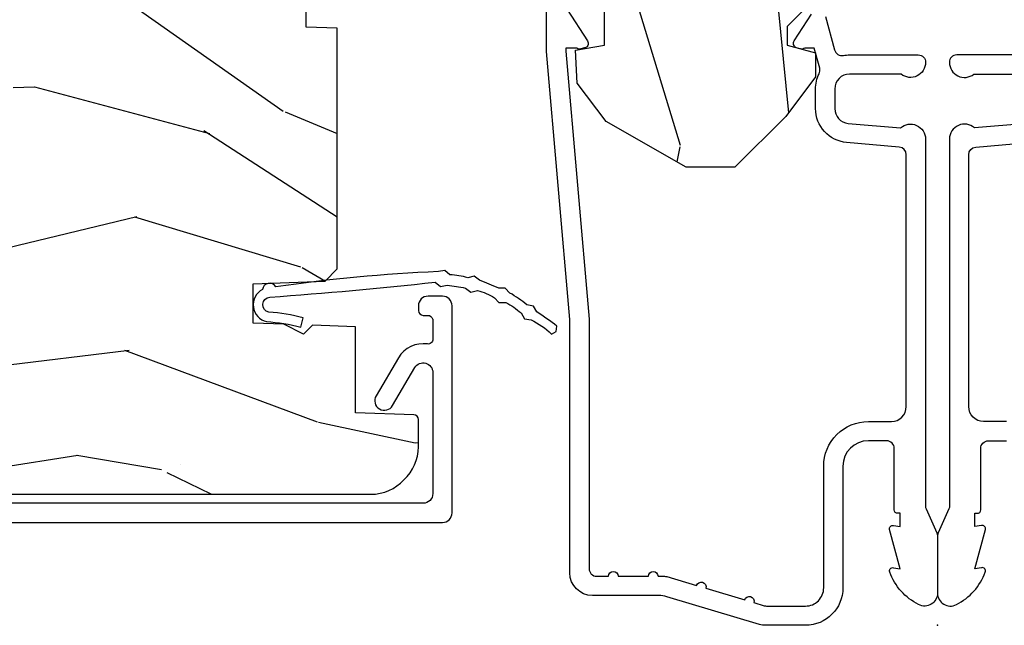
# Model space of a CAD drawing. Units: inches. Extents: x 1 to 182, y 2 to 92.
# Drawn here: x 52 to 54, y 19 to 20 of the extents above; entities that cross this region are included whole.
import ezdxf

# ---------------------------------------------------------------- set-up
doc = ezdxf.new("R2010")
doc.units = ezdxf.units.IN
doc.header["$MEASUREMENT"] = 0
doc.layers.add('ZP-ANNO-NPLT', color=7, linetype='Continuous', plot=False)
for name, color, linetype in [('ZP-SECT-ALUM', 63, 'Continuous'), ('ZP-SECT-WDHA', 11, 'Continuous'), ('ZP-SECT-WOOD', 104, 'Continuous'), ('ZP-SECT-WSTP', 40, 'Continuous')]:
    doc.layers.add(name, color=color, linetype=linetype)

# ---------------------------------------------------------------- blocks, each defined once
blk = doc.blocks.new('101CS Vin21 PR CM C Contmp 2.5 VG (Triple 1 in 3mm IG) V J H S')
at = {"layer": 'ZP-SECT-WDHA'}
h = blk.add_hatch(dxfattribs=at)
h.set_pattern_fill('WOOD3', color=256, scale=2, angle=163, style=0, pattern_type=2)
h.set_pattern_definition([(158.2364, (6.15730173281679, -0.3108729511419028), (20.45396798290167, -8.344771374467806), [0.240832, -23.842358]), (174.3099, (5.933636025480154, -0.2215776468891804), (-8.235181511295936, 0.4263690944681484), [0.305942, -9.892097999999997]), (208, (5.629202296407868, -0.1912444208301451), (-0.5847435903937086, -1.91261010378108), [0.226274, -2.602152]), (209.8476, (5.429414062698128, -0.2974737090285941), (-35.54768828883149, -20.50272857977593), [0.4386340000000001, -43.42478999999999]), (175.9946, (5.048963690397954, -0.5157797195199408), (18.38297247813528, -1.437476743240211), [0.266834, -26.416494]), (163, (4.782782151564163, -0.4971413616498097), (-2.497352921371544, -1.327866102480597), [0.5, -1.5]), (153.5376999999999, (4.304629773582689, -0.3509555092884398), (8.978306718050995, -4.836323452587549), [0.24331, -11.922214]), (157.2893999999999, (5.999421012266509, -0.8272775193619423), (16.6287403265194, -7.175302374271583), [0.200998, -19.898754]), (163, (5.814007495168368, -0.7496770832981312), (-2.497352921371544, -1.327866102480597), [0.3, -1.7]), (191.3008, (5.527116068379427, -0.6619655718813107), (-24.54716094300747, -5.043499394239721), [0.295296, -29.23435]), (215.125, (5.237544793167899, -0.7198315944882268), (10.57415813511433, 7.224071108844611), [0.45607, -22.347438]), (202.2894, (4.864525647798075, -0.9822372293125454), (-14.3993751268171, -6.054586024953077), [0.284254, -28.141088]), (169.3402, (4.601511694636087, -1.090050310346896), (-15.88561928555968, 2.765334394382427), [0.362216, -17.748554]), (151.1113, (4.245547114300507, -1.023048686885232), (25.02229161617255, -13.92425483963839), [0.38833, -38.444646]), (156.2902000000001, (5.818150555338434, -1.420186468059021), (-16.62874768410002, 7.175289077572956), [0.3423439999999982, -33.89213999999977]), (166.3665, (5.504701806499895, -1.282527898214766), (-31.18650071420278, 7.443263674111074), [0.340588, -33.718186]), (196.6901, (5.17371075537801, -1.202247613728296), (4.409962367830814, 0.7431255040166734), [0.360556, -6.850547999999999]), (210.4896, (4.828344987644527, -1.305797053504086), (-25.55825994297176, -15.19129255384614), [0.325576, -32.232064]), (177.9314, (4.547788732199251, -1.470988419896215), (-22.79293410148564, 0.6943551067665475), [0.310484, -30.737866]), (163, (4.237507569032516, -1.459781288956435), (-2.497352921371544, -1.327866102480597), [0.24, -1.759999999999999]), (150.0053999999999, (4.007994427601374, -1.389612079822974), (-16.04400167334359, 9.087905524651102), [0.266834, -26.416494]), (163, (5.663799163725457, 0.1955411228136299), (-2.497352921371544, -1.327866102480597), [0, -2]), (26.15240000000003, (5.308322320638978, -0.0094862266529105), (-36.87554735843706, -18.00538888531859), [0.4386339999999982, -43.42478999999976]), (9.565100000000033, (5.117307944518472, -1.728763257301352), (2.497352076502218, 1.327869099233074), [0.178886, -4.293249999999999]), (351.1301, (5.293706441850417, -1.699038349579943), (12.0603996767767, -1.595852046107204), [0.282842, -13.859292]), (319.8014, (5.573166641708951, -1.742650236663791), (8.393559450670804, -6.748938448303023), [0.152316, -15.07923]), (189.5651, (5.308322320638978, -0.0094862266529105), (-2.497352076502219, -1.327869099233074), [0.2236059999999991, -4.248529999999971]), (169.7098, (5.087824198974089, -0.04664236130467), (17.79822734718652, -3.350093459302553), [0.342344, -33.89214000000001]), (152.8752999999999, (4.750985713757756, 0.0145118280625383), (-30.7601241373409, 15.67848221527703), [0.568858, -56.316992]), (152.6952, (6.221623507855781, -0.1004859048300304), (-10.89091849633435, 5.421060729349781), [0.2236059999999991, -22.13707199999988]), (178.5241, (6.022931329732841, 0.0020880604474911), (22.79293551970828, -0.6943538178398186), [0.37363, -36.989452]), (205.8789, (5.649424447113858, 0.0117113985513697), (31.88084594068392, 15.34964888471388), [0.3821, -37.827846]), (197.6952, (5.305642472216334, -0.1550637606766472), (-23.21929303946757, -7.540852312839229), [0.316228, -31.306548]), (172.4623, (5.004376328815851, -0.2511819735220797), (-10.14779136076372, 1.011111546693648), [0.364966, -11.80056]), (156.4181, (4.642564314385765, -0.2033064451796775), (31.344885410924, -13.76583238823936), [0.52345, -51.82155999999999]), (154.8699, (6.075437655494454, -0.5786382828115535), (10.89091361125098, -5.421068605812715), [0.282842, -13.859292]), (174.3099, (5.819367192013714, -0.4585220152506651), (-8.235181511295936, 0.4263690944681484), [0.305942, -9.892097999999997]), (205.5104, (5.514933462941428, -0.4281887891916228), (26.88614988798455, 12.69389479119331), [0.3255759999999982, -32.23206399999977]), (208, (5.221098546471296, -0.5684066263700345), (-0.5847435903937086, -1.91261010378108), [0.367696, -2.460732]), (180.354, (4.896442666692962, -0.7410292196925071), (27.20289793979688, 0.0487620292280626), [0.335262, -33.190848]), (159.6335000000001, (4.561187974312531, -0.7431007497775397), (30.01700107381327, -11.26852463519537), [0.3405879999999982, -33.71818599999976]), (145.8973, (4.241891791379543, -0.6245682750525461), (-17.37187083675603, 11.58525502309056), [0.27203, -26.930912]), (154.2538, (5.92925180313307, -1.056790660793069), (-12.80351945054413, 6.005821017315287), [0.2630579999999982, -26.04283399999988]), (177.9314, (5.692307434771578, -0.9425218273266295), (-22.79293410148564, 0.6943551067665475), [0.310484, -30.737866]), (195.0054, (5.382026271604843, -0.931314696386856), (11.31727641611973, 2.814114219735264), [0.37736, -18.490604]), (212.8991, (5.017534408752112, -1.02901670206819), (28.64036637139408, 18.43175097613516), [0.49679, -49.18217999999999]), (178.9454, (4.600415639049344, -1.298853563822866), (8.235181634652655, -0.4263644116476298), [0.291204, -14.269016]), (156.991, (4.309260571001857, -1.293493866977541), (-18.54135163249375, 7.760042155334037), [0.3821, -37.827846]), (139.8013999999999, (3.957559631924823, -1.144140428944382), (-8.393559450670804, 6.748938448303024), [0.152316, -15.07923]), (153.5376999999999, (5.753828780299443, -1.630573514370887), (8.978306718050995, -4.836323452587549), [0.24331, -11.922214]), (173.008, (5.536010507057198, -1.52215211499891), (-22.20819262847394, 2.606951578708766), [0.345254, -34.18010000000001]), (200.4054, (5.193324587746417, -1.480124020750963), (-30.71134915766887, -11.52445423798903), [0.4280179999999982, -42.37384999999976]), (192.0546, (5.376907736936516, 0.2832526342304504), (-15.72724097270063, -3.557234008732985), [0.205912, -20.385348]), (173.7843, (5.175535710390931, 0.2402490654842353), (32.35598179133584, -3.618064673815965), [0.4275519999999983, -42.32756599999976]), (155.8750000000001, (4.750497976508654, 0.2865408009907497), (12.80352490518391, -6.005810314090467), [0.4837359999999981, -15.64077999999994])])
edge = h.paths.add_edge_path()
edge.add_line((4.328000000000002, -1.25), (4.33952385393232, -0.9199999999999945))
edge.add_line((4.33952385393232, -0.9199999999999945), (4.384523853932279, -0.8749999999999928))
edge.add_line((4.384523853932279, -0.8749999999999928), (5.000000000000028, -0.8749999999999928))
edge.add_line((5.000000000000028, -0.8749999999999928), (5.000250000001386, -0.0309999999999917))
edge.add_line((5.000250000001386, -0.0309999999999917), (4.96925000000138, 1.42e-14))
edge.add_line((4.96925000000138, 1.42e-14), (4.438250000001431, 0))
edge.add_line((4.438250000001431, 0), (4.43492141770767, -0.0809999990008308))
edge.add_line((4.43492141770767, -0.0809999990008308), (4.244000000000966, -0.080999999999996))
edge.add_line((4.244000000000966, -0.080999999999996), (4.234999999999132, -0.0969999999999871))
edge.add_line((4.234999999999132, -0.0969999999999871), (4.172000000000849, -0.0969999999999871))
edge.add_line((4.172000000000849, -0.0969999999999871), (4.162999999999016, -0.080999999999996))
edge.add_line((4.162999999999016, -0.080999999999996), (4.040350214322103, -0.0809999990008308))
edge.add_line((4.040350214322103, -0.0809999990008308), (3.962096613590261, -0.2959999999999709))
edge.add_line((3.962096613590261, -0.2959999999999709), (3.914403386412601, -0.2959999999999709))
edge.add_line((3.914403386412601, -0.2959999999999709), (3.83614978568076, -0.0809999990008308))
edge.add_line((3.83614978568076, -0.0809999990008308), (2.947282930714578, -0.0809999990008308))
edge.add_line((2.947282930714578, -0.0809999990008308), (2.871763963070776, -0.1709999999999709))
edge.add_line((2.871763963070776, -0.1709999999999709), (2.439507823335958, -0.1709999999999709))
edge.add_line((2.439507823335958, -0.1709999999999709), (2.332250000001664, -0.080999999999996))
edge.add_line((2.332250000001664, -0.080999999999996), (2.005069066192305, -0.080999999999996))
edge.add_line((2.005069066192305, -0.080999999999996), (2.000250000001329, -0.2189999999999728))
edge.add_line((2.000250000001329, -0.2189999999999728), (1.906250000002188, -0.2189999999999728))
edge.add_line((1.906250000002188, -0.2189999999999799), (1.901430933811212, -0.0810000000000031))
edge.add_line((1.901430933811212, -0.0810000000000031), (1.349597170313273, -0.0810000000000031))
edge.add_line((1.349597170313273, -0.0810000000000031), (1.293712597491349, -0.1349671046590402))
edge.add_line((1.293712597491349, -0.1349671046590402), (1.288995126616185, -0.2700577954948997))
edge.add_line((1.288995126616185, -0.2700577954948997), (1.246000000000009, -0.3130000000000095))
edge.add_line((1.246000000000009, -0.3130000000000095), (1.207000000000135, -0.3130000000000095))
edge.add_line((1.207000000000135, -0.3130000000000095), (1.191190997646714, -0.2540000000000049))
edge.add_line((1.191190997646714, -0.2540000000000049), (1.140999999999991, -0.2540000000000049))
edge.add_line((1.140999999999991, -0.2540000000000049), (1.058999999999997, -0.3160000000000167))
edge.add_line((1.058999999999997, -0.3160000000000167), (0.95322939403448, -0.4220000000000255))
edge.add_line((0.95322939403448, -0.4220000000000255), (0.95322939403448, -0.5235500000000357))
edge.add_line((0.95322939403448, -0.5235500000000357), (1.048250000002184, -0.6897999999999769))
edge.add_line((1.048250000002184, -0.6897999999999769), (1.128250000002168, -0.7502214903220619))
edge.add_line((1.128250000002168, -0.7502214903220619), (1.196532032304929, -0.7537999999999982))
edge.add_line((1.196532032304929, -0.7537999999999982), (1.207250000002176, -0.6937999999999676))
edge.add_line((1.207250000002176, -0.6937999999999676), (1.671750000002163, -0.6937999999999676))
edge.add_line((1.671750000002163, -0.6937999999999676), (1.675586249445728, -0.7669999999999533))
edge.add_arc((1.69067819806321, -0.7589080513825408), 0.0171244429252394, 208.199164835919, 241.8008351636156)
edge.add_line((1.682586249445677, -0.7739999999999583), (2.123250000002173, -0.7739999999999583))
edge.add_line((2.123250000002173, -0.7739999999999512), (2.131910350836136, -1.021999999999941))
edge.add_line((2.131910350836136, -1.021999999999941), (2.138910350836141, -1.028999999999946))
edge.add_line((2.138910350836141, -1.028999999999946), (2.527676065901488, -1.028999999999946))
edge.add_line((2.527676065901488, -1.028999999999946), (2.556250000002222, -1.093000000000024))
edge.add_line((2.556250000002222, -1.093000000000024), (2.805767439191555, -1.092999999999996))
edge.add_line((2.805767439191555, -1.092999999999996), (2.811250000001024, -1.249999999999992))
edge.add_line((2.811250000001024, -1.249999999999992), (3.123684362372301, -1.249999999999992))
edge.add_line((3.123684362372301, -1.249999999999992), (3.12916692318177, -1.092999999999996))
edge.add_line((3.12916692318177, -1.092999999999996), (3.531485413592605, -1.092999999999996))
edge.add_line((3.531485413592605, -1.092999999999996), (3.533650501300513, -1.030999999999984))
edge.add_line((3.533650501300513, -1.030999999999984), (3.670684895338496, -1.030999999999984))
edge.add_line((3.670684895338496, -1.030999999999984), (3.677250000002828, -0.8429999999999964))
edge.add_line((3.677250000002828, -0.8429999999999964), (3.88222939403451, -0.8430000000000106))
edge.add_line((3.88222939403451, -0.8430000000000106), (3.88222939403451, -0.8330000000000126))
edge.add_line((3.88222939403451, -0.8330000000000126), (3.992229394034467, -0.8330000000000126))
edge.add_line((3.992229394034467, -0.8330000000000126), (3.992229394034467, -0.8430000000000177))
edge.add_line((3.992229394034467, -0.8430000000000177), (4.067250000002246, -0.8429999999999964))
edge.add_line((4.067250000002246, -0.8429999999999964), (4.073815104666579, -1.030999999999984))
edge.add_line((4.073815104666579, -1.030999999999984), (4.178805517824372, -1.030999999999984))
edge.add_line((4.178805517824372, -1.030999999999984), (4.185485413591237, -1.222287187078883))
edge.add_line((4.185485413591237, -1.222287187078883), (4.233485413591921, -1.249999999999992))
edge.add_line((4.233485413591921, -1.249999999999992), (4.328000000000002, -1.25))
h = blk.add_hatch(dxfattribs=at)
h.set_pattern_fill('WOOD3', color=256, scale=2, angle=73, pattern_type=2)
h.set_pattern_definition([(68.23640000000003, (-0.6381646577966081, -4.852632030149848), (-8.34477137446781, -20.45396798290167), [0.240832, -23.842358]), (84.30990000000001, (-0.5488693535438643, -4.62896632281317), (0.42636909446815, 8.235181511295936), [0.305942, -9.892097999999997]), (118, (-0.518536127484822, -4.324532593740912), (-1.912610103781079, 0.5847435903937088), [0.226274, -2.602152]), (119.8476, (-0.624765415683271, -4.124744360031172), (-20.50272857977592, 35.5476882888315), [0.4386339999999992, -43.42478999999989]), (85.9946, (-0.8430714261746743, -3.744293987730998), (-1.437476743240215, -18.38297247813528), [0.2668339999999992, -26.41649399999995]), (73, (-0.8244330683045291, -3.478112448897235), (-1.327866102480597, 2.497352921371544), [0.5, -1.5]), (63.53769999999998, (-0.678247215943145, -2.999960070915719), (-4.836323452587551, -8.978306718050995), [0.24331, -11.922214]), (67.28939999999999, (-1.154569226016633, -4.694751309599581), (-7.175302374271586, -16.6287403265194), [0.200998, -19.898754]), (73, (-1.076968789952843, -4.509337792501412), (-1.327866102480597, 2.497352921371544), [0.3, -1.7]), (101.3008, (-0.9892572785360016, -4.222446365712514), (-5.043499394239715, 24.54716094300748), [0.295296, -29.23435]), (125.125, (-1.047123301142903, -3.932875090500942), (7.224071108844608, -10.57415813511433), [0.45607, -22.347438]), (112.2894, (-1.30952893596725, -3.559855945131104), (-6.054586024953073, 14.3993751268171), [0.2842539999999992, -28.14108799999995]), (79.34020000000001, (-1.417342017001601, -3.296841991969145), (2.76533439438243, 15.88561928555967), [0.362216, -17.748554]), (61.11129999999999, (-1.350340393539909, -2.940877411633536), (-13.92425483963839, -25.02229161617254), [0.38833, -38.444646]), (66.29019999999998, (-1.747478174713705, -4.513480852671477), (7.175289077572959, 16.62874768410002), [0.342344, -33.89214000000001]), (76.3665, (-1.609819604869471, -4.200032103832953), (7.44326367411108, 31.18650071420278), [0.340588, -33.718186]), (106.6901, (-1.52953932038298, -3.869041052711068), (0.7431255040166725, -4.409962367830814), [0.360556, -6.850547999999999]), (120.4895999999999, (-1.633088760158784, -3.523675284977613), (-15.19129255384613, 25.55825994297176), [0.325576, -32.232064]), (87.9314, (-1.798280126550935, -3.24311902953228), (0.6943551067665528, 22.79293410148564), [0.310484, -30.737866]), (73, (-1.78707299561114, -2.932837866365559), (-1.327866102480597, 2.497352921371544), [0.24, -1.759999999999999]), (60.00539999999999, (-1.716903786477701, -2.703324724934418), (9.087905524651106, 16.04400167334359), [0.266834, -26.416494]), (73, (-0.1317505838410398, -4.3591294610585), (-1.327866102480597, 2.497352921371544), [0, -2]), (296.1524, (-0.3367779333076442, -4.003652617972022), (-18.00538888531858, 36.87554735843706), [0.4386340000000001, -43.42478999999999]), (279.5651, (-2.056054963956057, -3.812638241851544), (1.327869099233074, -2.497352076502218), [0.1788859999999996, -4.293249999999986]), (261.1301, (-2.026330056234655, -3.989036739183461), (-1.595852046107206, -12.06039967677669), [0.282842, -13.859292]), (229.8014, (-2.069941943318497, -4.268496939042009), (-6.748938448303023, -8.393559450670804), [0.152316, -15.07923]), (99.56509999999996, (-0.3367779333076442, -4.003652617972022), (-1.327869099233074, 2.497352076502219), [0.2236059999999999, -4.248529999999998]), (79.7098, (-0.3739340679593397, -3.783154496307147), (-3.350093459302556, -17.79822734718652), [0.342344, -33.89214000000001]), (62.87529999999996, (-0.3127798785921527, -3.4463160110908), (15.67848221527704, 30.76012413734089), [0.568858, -56.316992]), (62.69520000000002, (-0.4277776114847143, -4.916953805188853), (5.421060729349783, 10.89091849633434), [0.223606, -22.137072]), (88.5241, (-0.3252036462072283, -4.718261627065899), (-0.6943538178398221, -22.79293551970828), [0.37363, -36.989452]), (115.8789, (-0.3155803081033355, -4.34475474444693), (15.34964888471387, -31.88084594068392), [0.3821, -37.827846]), (107.6952, (-0.4823554673313311, -4.000972769549363), (-7.540852312839224, 23.21929303946757), [0.316228, -31.306548]), (82.4623, (-0.5784736801767849, -3.699706626148881), (1.01111154669365, 10.14779136076372), [0.364966, -11.80056]), (66.41809999999998, (-0.530598151834397, -3.337894611718837), (-13.76583238823937, -31.34488541092399), [0.52345, -51.82155999999999]), (64.86989999999992, (-0.9059299894662444, -4.770767952827483), (-5.421068605812717, -10.89091361125097), [0.282842, -13.859292]), (84.30990000000001, (-0.7858137219053561, -4.514697489346744), (0.42636909446815, 8.235181511295936), [0.305942, -9.892097999999997]), (115.5104, (-0.7554804958463138, -4.210263760274472), (12.69389479119331, -26.88614988798454), [0.325576, -32.232064]), (118, (-0.8956983330247112, -3.916428843804339), (-1.912610103781079, 0.5847435903937088), [0.367696, -2.460732]), (90.35399999999981, (-1.068320926347212, -3.591772964026034), (0.0487620292280573, -27.20289793979688), [0.335262, -33.190848]), (69.63350000000003, (-1.070392456432216, -3.256518271645589), (-11.26852463519538, -30.01700107381326), [0.340588, -33.718186]), (55.89729999999996, (-0.9518599817072299, -2.937222088712616), (11.58525502309056, 17.37187083675603), [0.27203, -26.930912]), (64.2538, (-1.384082367447774, -4.624582100466113), (6.005821017315287, 12.80351945054413), [0.263058, -26.042834]), (87.9314, (-1.269813533981334, -4.387637732104636), (0.6943551067665528, 22.79293410148564), [0.310484, -30.737866]), (105.0054, (-1.25860640304154, -4.077356568937915), (2.814114219735262, -11.31727641611973), [0.37736, -18.490604]), (122.8991, (-1.356308408722895, -3.712864706085184), (18.43175097613515, -28.64036637139408), [0.49679, -49.18217999999999]), (88.94539999999999, (-1.626145270477536, -3.295745936382374), (-0.4263644116476313, -8.235181634652655), [0.291204, -14.269016]), (66.99100000000001, (-1.620785573632247, -3.004590868334901), (7.760042155334039, 18.54135163249375), [0.3821, -37.827846]), (49.80139999999996, (-1.471432135599059, -2.652889929257867), (6.748938448303025, 8.393559450670802), [0.152316, -15.07923]), (63.53769999999998, (-1.957865221025599, -4.449159077632472), (-4.836323452587551, -8.978306718050995), [0.24331, -11.922214]), (83.008, (-1.849443821653608, -4.231340804390256), (2.60695157870877, 22.20819262847393), [0.345254, -34.18010000000001]), (110.4054, (-1.807415727405668, -3.888654885079461), (-11.52445423798903, 30.71134915766887), [0.428018, -42.37384999999999]), (102.0546, (-0.0440390724242548, -4.072238034269588), (-3.557234008732981, 15.72724097270063), [0.205912, -20.385348]), (83.78429999999999, (-0.0870426411704557, -3.870866007723975), (-3.618064673815971, -32.35598179133584), [0.4275519999999993, -42.32756599999989]), (65.87499999999999, (-0.0407509056639128, -3.445828273841669), (-6.00581031409047, -12.80352490518391), [0.483736, -15.64078])])
edge = h.paths.add_edge_path()
edge.add_line((2.397700000000014, -2.433320077291377), (1.888654678106291, -2.460000000000071))
edge.add_line((1.888654678106291, -2.460000000000064), (1.843654678106332, -2.460000000000064))
edge.add_line((1.843654678106332, -2.460000000000064), (1.841472794990323, -2.335000000000036))
edge.add_line((1.841472794990266, -2.33500000000005), (1.848280655058744, -1.944977957889889))
edge.add_arc((1.828283701155584, -1.944628909761149), 0.0199999999999964, 358.999999999995, 448.9999999999962)
edge.add_line((1.828632749284366, -1.924631955858018), (1.721785553515502, -1.922766931118474))
edge.add_line((1.721785553515502, -1.922766931118474), (1.682999626476231, -1.883981003986761))
edge.add_line((1.682999626476231, -1.883981003986761), (1.563999622629154, -1.883981003986761))
edge.add_line((1.563999622629097, -1.883981003986761), (1.54032826159235, -1.924981003986758))
edge.add_line((1.54032826159235, -1.924981003986758), (1.480328261592347, -1.924981003986772))
edge.add_line((1.480328261592291, -1.924981003986772), (1.456656900555486, -1.883981003986775))
edge.add_line((1.456656900555543, -1.883981003986761), (1.337656896567892, -1.883981003986747))
edge.add_line((1.337656896567892, -1.883981003986747), (1.296656896567895, -1.924981003986758))
edge.add_line((1.296656896567952, -1.924981003986772), (0.8243449143110126, -1.924997369742499))
edge.add_arc((0.8243449143109558, -1.94499736974248), 0.0199999999999994, 89.99999999998728, 178.9999999999862)
edge.add_line((0.8043479604078527, -1.944648321613726), (0.8040087993403233, -1.964078846160731))
edge.add_arc((0.7840118454371634, -1.963729798032005), 0.0199999999999911, 300.00000000003735, 359.0000000000233, ccw=False)
edge.add_line((0.7940118454371543, -1.981050306107675), (0.7810520387404551, -1.988532653992663))
edge.add_line((0.7810520387404551, -1.988532653992663), (0.7787226096042162, -2.121985559827095))
edge.add_line((0.778722609604273, -2.121985559827095), (0.7333282066632308, -2.121985559827095))
edge.add_line((0.7333282066632308, -2.121985559827095), (0.7258425685226655, -2.311594312177305))
edge.add_arc((0.685873704577233, -2.310016365755132), 0.0399999999999947, 269.9999999999969, 357.7391716017046, ccw=False)
edge.add_line((0.685873704577233, -2.350016365755124), (0.6229526777374588, -2.350016365755124))
edge.add_arc((0.6229526777374588, -2.250016365755101), 0.1000000000000116, 208.9781860422786, 269.9999999999964, ccw=False)
edge.add_line((0.5354722554299371, -2.29846402527437), (0.4434135921430027, -2.132236578555065))
edge.add_arc((0.3887383282007306, -2.162516365754584), 0.0624999999999919, 28.97818604226666, 89.99999999999969)
edge.add_line((0.3887383282007306, -2.100016365754584), (0.2726789592308307, -2.100016365754584))
edge.add_line((0.2726789592308307, -2.100016365754584), (0.2726789592308307, -1.179848887228331))
edge.add_arc((0.3664289592309444, -1.179848887228345), 0.0937500000001146, 132.8030407193169, 180.0000000000011, ccw=False)
edge.add_arc((0.3715114807033899, -1.174766365755644), 0.0937499999999154, 90.00000000000671, 137.1969592806534, ccw=False)
edge.add_line((0.3715114807033899, -1.081016365755729), (0.4281207884268099, -1.081016365755715))
edge.add_arc((0.4281207884268099, -1.09101636575572), 0.0100000000000009, 1.9999999999857891, 89.99999999998528, ccw=False)
edge.add_line((0.4381146966969994, -1.090667370788693), (0.442352296978271, -1.212016365755715))
edge.add_line((0.442352296978271, -1.212016365755715), (0.6212408776607674, -1.212016365755715))
edge.add_line((0.6212408776607674, -1.212016365755715), (0.6243703445206564, -1.301632572310268))
edge.add_line((0.6243703445207132, -1.301632572310282), (0.6056790014867204, -1.320323915299638))
edge.add_line((0.6056790014866636, -1.320323915299638), (0.6264463702455885, -1.3610821713971))
edge.add_line((0.6264463702455885, -1.3610821713971), (0.6286790014866313, -1.425016365755652))
edge.add_line((0.6286790014866313, -1.425016365755652), (0.7106789592309326, -1.425016365755652))
edge.add_line((0.7106789592309326, -1.425016365755652), (0.7159176063615007, -1.275001136431853))
edge.add_line((0.7159176063615007, -1.275001136431853), (0.7417900937602724, -1.250016365755712))
edge.add_line((0.7417900937602724, -1.250016365755712), (1.242431214132267, -1.25))
edge.add_line((1.242431214132267, -1.25), (1.244700000000676, -1.314969526772983))
edge.add_line((1.244700000000676, -1.314969526772983), (1.760700000000639, -1.314969526772983))
edge.add_line((1.760700000000639, -1.314969526772983), (1.762968785869048, -1.25))
edge.add_line((1.762968785869105, -1.25), (2.397700000000014, -1.25))
edge.add_line((2.397700000000014, -1.249999999999992), (2.397700000000014, -2.433320077291377))
at = {"layer": 'ZP-ANNO-NPLT'}
blk.add_point((2.84e-14, 0), dxfattribs=at)
at = {"layer": 'ZP-SECT-ALUM'}
for points in [[(1.281621820819594, -0.7714187290871167), (1.216169191050852, -0.7289132943205346, 0.4318331073882776), (1.20202568472925, -0.7323643973235506), (1.198561433328876, -0.7452931595599495, 0.1392124696178829), (1.19976149822915, -0.748923809206957, -0.150084110672032), (1.200967948388694, -0.7528525214955124), (1.200967948388694, -0.7740000000000009), (1.194788224270411, -0.7740000000000009), (0.6367882242694521, -0.7256422509999254), (0.1180000000000518, -0.7256422509999397, -0.4142135623730951), (0.1020000000000607, -0.7096422509999343), (0.1020000000000039, -0.6850000000000023, 1), (0.1020000000000039, -0.6650000000000063), (0.1020000000000039, -0.6020000000000039, 1), (0.1020000000000039, -0.5819999999999937), (0.1020000000000039, -0.568492882053377, 0.0726790106845095), (0.1013309601834464, -0.563914491522354), (0.082716132946274, -0.5015818501146329, 1), (0.0769931447825059, -0.4824181498853762), (0.0528524422429939, -0.4015818501146243, 1), (0.0471294540792258, -0.3824181498853676), (0.0406690398166063, -0.3607851430115687, -0.0726790106846441), (0.0400000000000489, -0.3562067524805457), (0.0400000000000489, -0.2750000000000057, -0.4142135623730951), (0.0780000000000598, -0.237000000000009), (0.3310000000000457, -0.237000000000009, 0.4142135623730951), (0.4240000000000066, -0.1440000000000055), (0.4240000000000066, -0.0960000000000179, -0.4142135623729215), (0.4550000000000125, -0.0650000000000262), (0.9791548879619824, -0.0650000000000262, -0.388878731852959), (0.9950940031314701, -0.0796055081160603), (1.004681233943387, -0.189188057735123, 0.3888787318529566), (1.07541105750792, -0.2540000000000191), (1.116000000000013, -0.2540000000000191, 0.1163220917973886), (1.147724160177943, -0.2465183253952148, -0.1832627780160805), (1.159014371418521, -0.2453775009960282), (1.201266233208144, -0.2566988532412608), (1.201266233208144, -0.2743669520076821, -0.146005835310381), (1.200121757094024, -0.2782026840136353), (1.199983135441101, -0.278414300049036, 0.1576465563116275), (1.198845908180857, -0.2825685150407366), (1.201984893112495, -0.2942833662899602, 0.4538198225758265), (1.216467475870189, -0.2983867056794906), (1.271869021844935, -0.2624085210485987, 0.6494075931975721)], [(1.267204172860175, -0.2329558237051827), (1.197412101584887, -0.2142550945688839, -0.3912097814678181), (1.185819283307608, -0.195894482479602, 0.0456882255566395), (1.18700000000004, -0.1829999999999785), (1.18700000000004, -0.0400000000000205, 0.4222476712527851), (1.171589770512724, -0.0250056106570753, 0.6392693330848028), (1.147000000000019, -0.0756214168703764), (1.147000000000019, -0.1830000000000211, -0.4142135623730951), (1.116000000000013, -0.2140000000000271), (1.07541105750792, -0.2140000000000271, -0.388878731853015), (1.044529021867077, -0.1857018280252021), (1.035000000000053, -0.0767846096908613, 0.6500495232070403), (1.012000000000028, -0.0250000000000341), (0.2485518243343847, -0.0250000000000341, -0.1051042352656914), (0.2420440380451794, -0.0236167273223202), (0.1921068813025215, -0.0013832726777423, 0.1051042352657003), (0.1855990950133162, -2.84e-14), (0.0670000000000357, -2.84e-14, 0.560205502864254), (0.0429494928946213, -0.0392708234432036, 0.1875261658577753), (0.1105503302341333, -0.0995573712749831, 0.5801720142759477), (0.1198936542711237, -0.0917844627563369), (0.1174630815725948, -0.078000000000003), (0.199198826066862, -0.0997643013284915, 0.5481110662879197), (0.207893654271146, -0.0917844627563369), (0.2054630815726171, -0.078000000000003), (0.2330000000000325, -0.078000000000003), (0.2330000000000325, -0.0830000000000269, 0.4142135623730984), (0.2400000000000375, -0.0900000000000319), (0.3680000000000234, -0.0900000000000319, -0.4142135623730951), (0.384000000000043, -0.1060000000000372), (0.384000000000043, -0.1440000000000055, -0.4142135623730869), (0.3310000000000457, -0.1970000000000027), (0.0780000000000598, -0.1970000000000027, 0.4142135623730866), (2.84e-14, -0.2750000000000057), (2.84e-14, -0.3575219217105428, 0.0726790106845496), (0.0019653044612653, -0.370970943895415), (0.0594911006878363, -0.5635988303753124, -0.0726790106845505), (0.0620000000000403, -0.580767794866631), (0.0620000000000403, -0.7186422509999489, 0.4142135623730951), (0.1090000000000373, -0.7656422509999459), (0.6360000000005926, -0.7656422509999459), (1.194000000000045, -0.813999999999993), (1.621967948388686, -0.814000000000007, 0.4142135623730951)], [(0.2139289592309126, -2.435016365756126), (0.2139289592308557, -1.0310163657563, -0.4142135623730931), (0.2339289592308944, -1.01101636575629), (0.6649289592308776, -1.01101636575629, -0.4142135623730919), (0.6849289592309163, -1.0310163657563), (0.6849289592309163, -1.061016365613809, -0.4142135623730811), (0.6649289592783987, -1.081016365566298), (0.6549289593258721, -1.081016365566298, -0.4142135623731048), (0.6449289593258812, -1.071016365566308), (0.6449289593258812, -1.061016365613809, 0.3334297387546619), (0.6377256275850698, -1.05141539459025, 0.1008952796678533), (0.6357683171015367, -1.051016365756339), (0.5953299905632718, -1.05101636575624, 0.4568502517476024), (0.5854325573771177, -1.062444937184793, -0.3041143980143972), (0.5565472788151454, -1.122686390390271), (0.477679586426433, -1.169239707300818, -1), (0.4573467060565975, -1.134793024211333), (0.5362143984453099, -1.088239707300772, 0.7635064937486528), (0.5260479582605342, -1.051016365756041), (0.2739289592309717, -1.05101636575543, 0.4142135623737909), (0.2539289592308762, -1.07101636575544), (0.2539289592308762, -2.180016365756557, 0.41421356237407)]]:
    blk.add_lwpolyline(points, format="xyb", dxfattribs=at)
at = {"layer": 'ZP-SECT-WOOD'}
blk.add_lwpolyline([(1.288995126616185, -0.2700577954948997), (1.246000000000009, -0.3130000000000095), (1.207000000000135, -0.3130000000000095), (1.191190997646714, -0.2540000000000049), (1.140999999999991, -0.2540000000000049), (1.058999999999997, -0.3160000000000167), (0.95322939403448, -0.4220000000000255), (0.95322939403448, -0.5235500000000357), (1.048250000002184, -0.6897999999999769), (1.128250000002168, -0.7502214903220619), (1.196532032304929, -0.7537999999999982), (1.207250000002176, -0.6937999999999676), (1.207250000002176, -0.6937999999999676), (1.671750000002163, -0.6937999999999676)], dxfattribs=at)
at = {"layer": 'ZP-SECT-WOOD', "linetype": 'Continuous'}
blk.add_lwpolyline([(0.2726789592308307, -2.100016365754584), (0.2726789592308307, -1.179848887228345, -0.2088970376918383), (0.3027276864719113, -1.11106509299671, -0.2088970376916676), (0.3715114807033899, -1.081016365755729), (0.4281207884268099, -1.081016365755715, -0.404026225835155), (0.4381146966969994, -1.090667370788693), (0.442352296978271, -1.212016365755715), (0.6212408776607674, -1.212016365755715), (0.6243703445207132, -1.301632572310282), (0.6056790014866636, -1.320323915299638), (0.6264463702455885, -1.3610821713971), (0.6286790014866313, -1.425016365755652), (0.7106789592309326, -1.425016365755652), (0.7159176063615007, -1.275001136431853), (0.7417900937602724, -1.250016365755712), (1.242431214132267, -1.25), (1.244700000000676, -1.314969526772983), (1.760700000000639, -1.314969526772983), (1.762968785869105, -1.25), (2.397700000000014, -1.249999999999992), (2.397700000000014, -2.433320077291377)], format="xyb", dxfattribs=at)
at = {"layer": 'ZP-SECT-WSTP'}
blk.add_lwpolyline([(0.6115921564084204, -0.7943707479320778), (0.6224588298959759, -0.7924577161705316, -0.0190963801830122), (0.6523377692325596, -0.8346359509206138), (0.6644277711248208, -0.8416205142999331), (0.6667896445740383, -0.8550367618014718, -0.0431118240229044), (0.6914801156089823, -0.8907276746271577), (0.7018698087744327, -0.9000554046447746), (0.7014140921374122, -0.9136703400305634, 0.0027411500537066), (0.7182345184480426, -0.9537133651624856), (0.7265387337236291, -0.9649379934417937), (0.7233574108533106, -0.978183873103319, -0.0433249099610289), (0.7295294272137482, -1.015353396045895), (0.7384993685032271, -1.026053509345132), (0.736127565110195, -1.039468004933041, -0.025738889652703), (0.7041994697636085, -1.377907499340324, -0.724084363940859), (0.6987225736743597, -1.40587801050421, -0.6938171060596136), (0.6318462696156928, -1.397149235368999, 0.0559043458653165), (0.6200787955581575, -1.325606856957108), (0.639561744987617, -1.321088596060803, -0.0602746327470634), (0.651329219045266, -1.392630974472666, 0.8484978335337087), (0.6828368750367702, -1.390601395539192, -0.0092270566922957), (0.7139227828465949, -1.045814415355948), (0.7050333508246638, -1.035210340398066), (0.7075026512661964, -1.021244418949663, 0.0397420282345119), (0.7015277216625293, -0.9830165666848245), (0.693300754454441, -0.9718963529485336), (0.6966117587944894, -0.9581105264747407, 0.0841084769095027), (0.6816736042087826, -0.9224934294897764), (0.6713839543619713, -0.9132555170491798), (0.6718580910845448, -0.8990902654044816, 0.0554858599651757), (0.6498933698378835, -0.8673160041917071), (0.6379197836946844, -0.8603986958206633), (0.6354624432216553, -0.846440163032895, 0.0810394067831115), (0.6060726606825427, -0.8039247758856618)], format="xyb", close=True, dxfattribs=at)
blk = doc.blocks.new('101CS Vin21 PR CM C Contmp 2.5 VG (Triple 1 in 3mm IG) V J L S')
at = {"layer": 'ZP-SECT-WDHA'}
h = blk.add_hatch(dxfattribs=at)
h.set_pattern_fill('WOOD3', color=256, scale=2, angle=163, style=0, pattern_type=2)
h.set_pattern_definition([(158.2364, (6.157301732816819, -0.3108729511419028), (20.45396798290167, -8.344771374467806), [0.240832, -23.84235799999999]), (174.3098999999999, (5.933636025480183, -0.2215776468891804), (-8.235181511295936, 0.4263690944681484), [0.305942, -9.892097999999997]), (208, (5.629202296407896, -0.1912444208301451), (-0.5847435903937086, -1.91261010378108), [0.2262739999999999, -2.602151999999999]), (209.8476, (5.429414062698157, -0.2974737090285941), (-35.54768828883149, -20.50272857977593), [0.4386340000000001, -43.42478999999999]), (175.9946, (5.048963690397982, -0.5157797195199408), (18.38297247813528, -1.437476743240211), [0.266834, -26.416494]), (163, (4.782782151564191, -0.4971413616498097), (-2.497352921371544, -1.327866102480597), [0.5, -1.5]), (153.5376999999999, (4.304629773582718, -0.3509555092884398), (8.978306718050995, -4.836323452587549), [0.24331, -11.922214]), (157.2893999999999, (5.999421012266537, -0.8272775193619423), (16.6287403265194, -7.175302374271583), [0.200998, -19.898754]), (163, (5.814007495168397, -0.7496770832981312), (-2.497352921371544, -1.327866102480597), [0.3, -1.7]), (191.3007999999999, (5.527116068379456, -0.6619655718813107), (-24.54716094300747, -5.043499394239721), [0.295296, -29.23434999999999]), (215.125, (5.237544793167927, -0.7198315944882268), (10.57415813511433, 7.224071108844611), [0.45607, -22.347438]), (202.2894, (4.864525647798103, -0.9822372293125454), (-14.3993751268171, -6.054586024953077), [0.284254, -28.141088]), (169.3402, (4.601511694636116, -1.090050310346896), (-15.88561928555968, 2.765334394382427), [0.362216, -17.748554]), (151.1113, (4.245547114300535, -1.023048686885232), (25.02229161617255, -13.92425483963839), [0.38833, -38.44464599999999]), (156.2902, (5.818150555338462, -1.420186468059021), (-16.62874768410002, 7.175289077572956), [0.3423439999999982, -33.89213999999977]), (166.3665, (5.504701806499923, -1.282527898214766), (-31.18650071420278, 7.443263674111074), [0.340588, -33.718186]), (196.6901, (5.173710755378039, -1.202247613728296), (4.409962367830814, 0.7431255040166734), [0.360556, -6.850547999999999]), (210.4896, (4.828344987644555, -1.305797053504086), (-25.55825994297176, -15.19129255384614), [0.3255759999999999, -32.232064]), (177.9314, (4.547788732199279, -1.470988419896215), (-22.79293410148564, 0.6943551067665475), [0.310484, -30.737866]), (163, (4.237507569032544, -1.459781288956435), (-2.497352921371544, -1.327866102480597), [0.24, -1.759999999999999]), (150.0053999999999, (4.007994427601403, -1.389612079822974), (-16.04400167334359, 9.087905524651102), [0.266834, -26.416494]), (163, (5.663799163725485, 0.1955411228136299), (-2.497352921371544, -1.327866102480597), [0, -2]), (26.15240000000001, (5.308322320639007, -0.0094862266529105), (-36.87554735843706, -18.00538888531859), [0.4386339999999982, -43.42478999999976]), (9.565100000000024, (5.117307944518501, -1.728763257301352), (2.497352076502218, 1.327869099233074), [0.178886, -4.293249999999999]), (351.1301, (5.293706441850446, -1.699038349579943), (12.0603996767767, -1.595852046107204), [0.282842, -13.859292]), (319.8014, (5.573166641708979, -1.742650236663791), (8.393559450670804, -6.748938448303023), [0.152316, -15.07922999999999]), (189.5651, (5.308322320639007, -0.0094862266529105), (-2.497352076502219, -1.327869099233074), [0.223605999999999, -4.24852999999997]), (169.7097999999999, (5.087824198974118, -0.04664236130467), (17.79822734718652, -3.350093459302553), [0.342344, -33.89214000000001]), (152.8752999999999, (4.750985713757785, 0.0145118280625383), (-30.7601241373409, 15.67848221527703), [0.5688579999999999, -56.31699199999999]), (152.6952, (6.221623507855809, -0.1004859048300304), (-10.89091849633435, 5.421060729349781), [0.223605999999999, -22.13707199999988]), (178.5241, (6.02293132973287, 0.0020880604474911), (22.79293551970828, -0.6943538178398186), [0.37363, -36.989452]), (205.8789, (5.649424447113887, 0.0117113985513697), (31.88084594068392, 15.34964888471388), [0.3821, -37.827846]), (197.6952, (5.305642472216362, -0.1550637606766472), (-23.21929303946757, -7.540852312839229), [0.316228, -31.306548]), (172.4623, (5.00437632881588, -0.2511819735220797), (-10.14779136076372, 1.011111546693648), [0.364966, -11.80056]), (156.4181, (4.642564314385793, -0.2033064451796775), (31.344885410924, -13.76583238823936), [0.5234499999999999, -51.82155999999999]), (154.8699, (6.075437655494482, -0.5786382828115535), (10.89091361125098, -5.421068605812715), [0.2828419999999999, -13.859292]), (174.3098999999999, (5.819367192013743, -0.4585220152506651), (-8.235181511295936, 0.4263690944681484), [0.305942, -9.892097999999997]), (205.5104, (5.514933462941456, -0.4281887891916228), (26.88614988798455, 12.69389479119331), [0.3255759999999982, -32.23206399999977]), (208, (5.221098546471324, -0.5684066263700345), (-0.5847435903937086, -1.91261010378108), [0.367696, -2.460731999999999]), (180.3539999999999, (4.89644266669299, -0.7410292196925071), (27.20289793979688, 0.0487620292280626), [0.335262, -33.190848]), (159.6335000000001, (4.561187974312559, -0.7431007497775397), (30.01700107381327, -11.26852463519537), [0.3405879999999982, -33.71818599999976]), (145.8973, (4.241891791379572, -0.6245682750525461), (-17.37187083675603, 11.58525502309056), [0.27203, -26.930912]), (154.2537999999999, (5.929251803133098, -1.056790660793069), (-12.80351945054413, 6.005821017315287), [0.2630579999999982, -26.04283399999988]), (177.9314, (5.692307434771606, -0.9425218273266295), (-22.79293410148564, 0.6943551067665475), [0.310484, -30.737866]), (195.0054, (5.382026271604871, -0.931314696386856), (11.31727641611973, 2.814114219735264), [0.37736, -18.490604]), (212.8991, (5.01753440875214, -1.02901670206819), (28.64036637139408, 18.43175097613516), [0.49679, -49.18217999999999]), (178.9454, (4.600415639049373, -1.298853563822866), (8.235181634652655, -0.4263644116476298), [0.291204, -14.269016]), (156.991, (4.309260571001885, -1.293493866977541), (-18.54135163249375, 7.760042155334037), [0.3821, -37.82784599999999]), (139.8013999999999, (3.957559631924851, -1.144140428944382), (-8.393559450670804, 6.748938448303024), [0.152316, -15.07923]), (153.5376999999999, (5.753828780299471, -1.630573514370887), (8.978306718050995, -4.836323452587549), [0.24331, -11.922214]), (173.008, (5.536010507057227, -1.52215211499891), (-22.20819262847394, 2.606951578708766), [0.345254, -34.18010000000001]), (200.4054, (5.193324587746445, -1.480124020750963), (-30.71134915766887, -11.52445423798903), [0.4280179999999981, -42.37384999999975]), (192.0545999999999, (5.376907736936544, 0.2832526342304504), (-15.72724097270063, -3.557234008732985), [0.205912, -20.385348]), (173.7843, (5.17553571039096, 0.2402490654842353), (32.35598179133584, -3.618064673815965), [0.4275519999999981, -42.32756599999976]), (155.8750000000001, (4.750497976508682, 0.2865408009907497), (12.80352490518391, -6.005810314090467), [0.4837359999999981, -15.64077999999994])])
edge = h.paths.add_edge_path()
edge.add_line((4.328000000000002, -1.250000000000007), (4.33952385393232, -0.9200000000000017))
edge.add_line((4.33952385393232, -0.9200000000000017), (4.384523853932279, -0.875))
edge.add_line((4.384523853932279, -0.875), (5.000000000000028, -0.875))
edge.add_line((5.000000000000028, -0.875), (5.000250000001386, -0.0309999999999988))
edge.add_line((5.000250000001386, -0.0309999999999988), (4.96925000000138, 7.1e-15))
edge.add_line((4.96925000000138, 7.1e-15), (4.438250000001431, -7.1e-15))
edge.add_line((4.438250000001431, -7.1e-15), (4.43492141770767, -0.0809999990008379))
edge.add_line((4.43492141770767, -0.0809999990008379), (4.244000000000966, -0.0810000000000031))
edge.add_line((4.244000000000966, -0.0810000000000031), (4.234999999999132, -0.0969999999999942))
edge.add_line((4.234999999999132, -0.0969999999999942), (4.172000000000849, -0.0969999999999942))
edge.add_line((4.172000000000849, -0.0969999999999942), (4.162999999999016, -0.0810000000000031))
edge.add_line((4.162999999999016, -0.0810000000000031), (4.040350214322103, -0.0809999990008379))
edge.add_line((4.040350214322103, -0.0809999990008379), (3.962096613590261, -0.295999999999978))
edge.add_line((3.962096613590261, -0.295999999999978), (3.914403386412601, -0.295999999999978))
edge.add_line((3.914403386412601, -0.295999999999978), (3.83614978568076, -0.0809999990008379))
edge.add_line((3.83614978568076, -0.0809999990008379), (2.947282930714578, -0.0809999990008379))
edge.add_line((2.947282930714578, -0.0809999990008379), (2.871763963070776, -0.1709999999999781))
edge.add_line((2.871763963070776, -0.1709999999999781), (2.439507823335958, -0.1709999999999781))
edge.add_line((2.439507823335958, -0.1709999999999781), (2.332250000001664, -0.0810000000000031))
edge.add_line((2.332250000001664, -0.0810000000000031), (2.005069066192305, -0.0810000000000031))
edge.add_line((2.005069066192305, -0.0810000000000031), (2.000250000001329, -0.2189999999999799))
edge.add_line((2.000250000001329, -0.2189999999999799), (1.906250000002188, -0.2189999999999799))
edge.add_line((1.906250000002188, -0.2189999999999728), (1.901430933811212, -0.080999999999996))
edge.add_line((1.901430933811212, -0.080999999999996), (1.349597170313273, -0.080999999999996))
edge.add_line((1.349597170313273, -0.080999999999996), (1.293712597491349, -0.134967104659033))
edge.add_line((1.293712597491349, -0.134967104659033), (1.288995126616185, -0.2700577954948926))
edge.add_line((1.288995126616185, -0.2700577954948926), (1.246000000000009, -0.3130000000000024))
edge.add_line((1.246000000000009, -0.3130000000000024), (1.207000000000135, -0.3130000000000024))
edge.add_line((1.207000000000135, -0.3130000000000024), (1.191190997646714, -0.2539999999999978))
edge.add_line((1.191190997646714, -0.2539999999999978), (1.140999999999991, -0.2539999999999978))
edge.add_line((1.140999999999991, -0.2539999999999978), (1.058999999999997, -0.3160000000000096))
edge.add_line((1.058999999999997, -0.3160000000000096), (0.95322939403448, -0.4220000000000184))
edge.add_line((0.95322939403448, -0.4220000000000184), (0.95322939403448, -0.5235500000000286))
edge.add_line((0.95322939403448, -0.5235500000000286), (1.048250000002184, -0.6897999999999698))
edge.add_line((1.048250000002184, -0.6897999999999698), (1.128250000002168, -0.7502214903220548))
edge.add_line((1.128250000002168, -0.7502214903220548), (1.196532032304929, -0.7537999999999913))
edge.add_line((1.196532032304929, -0.7537999999999913), (1.207250000002176, -0.6937999999999604))
edge.add_line((1.207250000002176, -0.6937999999999604), (1.671750000002163, -0.6937999999999604))
edge.add_line((1.671750000002163, -0.6937999999999604), (1.675586249445728, -0.7669999999999462))
edge.add_arc((1.69067819806321, -0.7589080513825266), 0.0171244429252394, 208.1991648359191, 241.8008351636156)
edge.add_line((1.682586249445677, -0.7739999999999512), (2.123250000002173, -0.7739999999999512))
edge.add_line((2.123250000002173, -0.7739999999999583), (2.131910350836136, -1.021999999999948))
edge.add_line((2.131910350836136, -1.021999999999948), (2.138910350836141, -1.028999999999953))
edge.add_line((2.138910350836141, -1.028999999999953), (2.527676065901488, -1.028999999999953))
edge.add_line((2.527676065901488, -1.028999999999953), (2.556250000002222, -1.093000000000031))
edge.add_line((2.556250000002222, -1.093000000000031), (2.805767439191555, -1.093000000000003))
edge.add_line((2.805767439191555, -1.093000000000003), (2.811250000001024, -1.25))
edge.add_line((2.811250000001024, -1.25), (3.123684362372301, -1.25))
edge.add_line((3.123684362372301, -1.25), (3.12916692318177, -1.093000000000003))
edge.add_line((3.12916692318177, -1.093000000000003), (3.531485413592605, -1.093000000000003))
edge.add_line((3.531485413592605, -1.093000000000003), (3.533650501300513, -1.030999999999991))
edge.add_line((3.533650501300513, -1.030999999999991), (3.670684895338496, -1.030999999999991))
edge.add_line((3.670684895338496, -1.030999999999991), (3.677250000002828, -0.8430000000000035))
edge.add_line((3.677250000002828, -0.8430000000000035), (3.88222939403451, -0.8430000000000177))
edge.add_line((3.88222939403451, -0.8430000000000177), (3.88222939403451, -0.8330000000000197))
edge.add_line((3.88222939403451, -0.8330000000000197), (3.992229394034467, -0.8330000000000197))
edge.add_line((3.992229394034467, -0.8330000000000197), (3.992229394034467, -0.8430000000000248))
edge.add_line((3.992229394034467, -0.8430000000000248), (4.067250000002246, -0.8430000000000035))
edge.add_line((4.067250000002246, -0.8430000000000035), (4.073815104666579, -1.030999999999991))
edge.add_line((4.073815104666579, -1.030999999999991), (4.178805517824372, -1.030999999999991))
edge.add_line((4.178805517824372, -1.030999999999991), (4.185485413591237, -1.22228718707889))
edge.add_line((4.185485413591237, -1.22228718707889), (4.233485413591921, -1.25))
edge.add_line((4.233485413591921, -1.25), (4.328000000000002, -1.250000000000007))
at = {"layer": 'ZP-ANNO-NPLT'}
blk.add_point((2.84e-14, 7.1e-15), dxfattribs=at)
at = {"layer": 'ZP-SECT-ALUM'}
for points in [[(0.4240000000000066, -0.1439999999999983), (0.4240000000000066, -0.0960000000000108, -0.4142135623729215), (0.4550000000000125, -0.0650000000000191), (0.9791548879619824, -0.0650000000000191, -0.388878731852959), (0.9950940031314701, -0.0796055081160532), (1.004681233943387, -0.1891880577351159, 0.3888787318529566)], [(1.18700000000004, -0.1829999999999714), (1.18700000000004, -0.0400000000000134, 0.4222476712527851), (1.171589770512724, -0.0250056106570682, 0.6392693330848028), (1.147000000000019, -0.0756214168703693), (1.147000000000019, -0.183000000000014, -0.4142135623730951)], [(1.044529021867077, -0.185701828025195), (1.035000000000053, -0.0767846096908542, 0.6500495232070403), (1.012000000000028, -0.025000000000027), (0.2485518243343847, -0.025000000000027, -0.1051042352656914), (0.2420440380451794, -0.0236167273223131), (0.1921068813025215, -0.0013832726777352, 0.1051042352657003), (0.1855990950133162, -2.13e-14), (0.0670000000000357, -2.13e-14, 0.560205502864254), (0.0429494928946213, -0.0392708234431964, 0.1875261658577753), (0.1105503302341333, -0.099557371274976, 0.5801720142759477), (0.1198936542711237, -0.0917844627563298), (0.1174630815725948, -0.0779999999999959), (0.199198826066862, -0.0997643013284844, 0.5481110662879197), (0.207893654271146, -0.0917844627563298), (0.2054630815726171, -0.0779999999999959), (0.2330000000000325, -0.0779999999999959), (0.2330000000000325, -0.0830000000000197, 0.4142135623730984), (0.2400000000000375, -0.0900000000000247), (0.3680000000000234, -0.0900000000000247, -0.4142135623730951), (0.384000000000043, -0.1060000000000301), (0.384000000000043, -0.1439999999999983, -0.4142135623730869)]]:
    blk.add_lwpolyline(points, format="xyb", dxfattribs=at)

msp = doc.modelspace()

# ---------------------------------------------------------------- block references
at = {"yscale": -0.9999999999999998, "rotation": 90}
msp.add_blockref('101CS Vin21 PR CM C Contmp 2.5 VG (Triple 1 in 3mm IG) V J H S', (53.99999999999998, 19.00000000000011, -19.21193972255533), dxfattribs=at)
at = {"rotation": 90}
msp.add_blockref('101CS Vin21 PR CM C Contmp 2.5 VG (Triple 1 in 3mm IG) V J L S', (53.99999999999998, 19.00000000000011, -19.21193972255533), dxfattribs=at)

doc.saveas('drawing.dxf')
